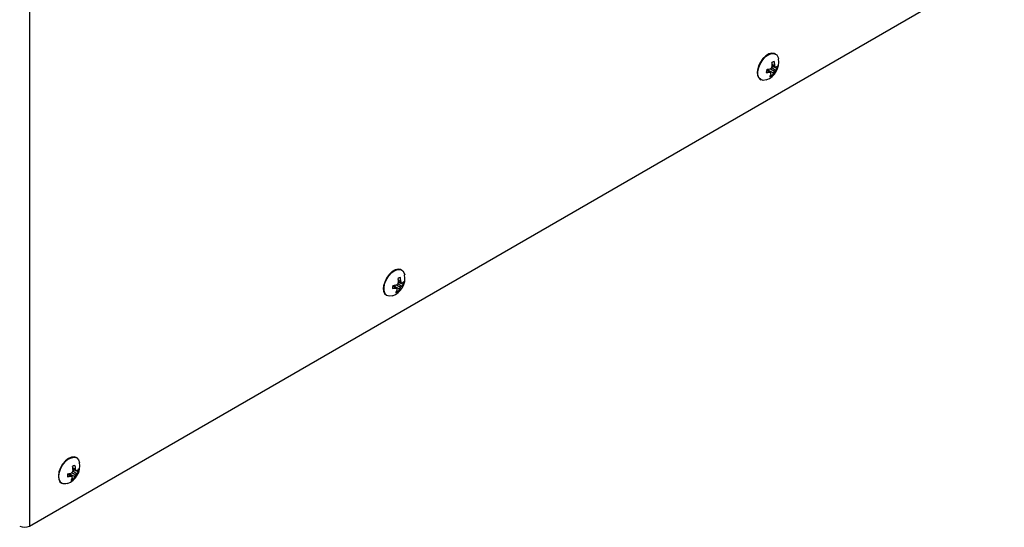
# Model space of a CAD drawing. Units: inches. Extents: x -173 to 5, y -25 to 116.
# Drawn here: x -159 to -148, y 57 to 62 of the extents above; entities that cross this region are included whole.
import ezdxf

# ---------------------------------------------------------------- set-up
doc = ezdxf.new("R2010")
doc.units = ezdxf.units.IN
doc.header["$MEASUREMENT"] = 0

msp = doc.modelspace()

# ---------------------------------------------------------------- linework, layer by layer
at = {"color": 7, "linetype": 'Continuous', "lineweight": 25}
for p, q in [((-158.477, 96.592), (-158.477, 56.581)), ((-158.477, 56.581), (-142.419, 65.852)), ((-150.362, 61.711), (-150.368, 61.715)), ((-150.4, 61.603), (-150.372, 61.589)), ((-150.399, 61.587), (-150.367, 61.573)), ((-150.46, 61.539), (-150.427, 61.515)), ((-150.458, 61.545), (-150.413, 61.511)), ((-150.437, 61.529), (-150.436, 61.534)), ((-150.436, 61.534), (-150.43, 61.548)), ((-150.436, 61.534), (-150.385, 61.507)), ((-150.419, 61.551), (-150.375, 61.524)), ((-150.416, 61.489), (-150.401, 61.477)), ((-150.403, 61.565), (-150.362, 61.537)), ((-150.401, 61.572), (-150.39, 61.576)), ((-150.39, 61.576), (-150.344, 61.553)), ((-150.528, 61.437), (-150.522, 61.433)), ((-154.428, 59.364), (-154.434, 59.368)), ((-154.467, 59.225), (-154.456, 59.229)), ((-154.465, 59.255), (-154.437, 59.242)), ((-154.465, 59.24), (-154.433, 59.226)), ((-154.456, 59.229), (-154.41, 59.206)), ((-154.526, 59.192), (-154.493, 59.168)), ((-154.524, 59.198), (-154.479, 59.164)), ((-154.503, 59.182), (-154.502, 59.186)), ((-154.502, 59.186), (-154.496, 59.201)), ((-154.502, 59.186), (-154.451, 59.159)), ((-154.485, 59.204), (-154.441, 59.177)), ((-154.482, 59.142), (-154.467, 59.13)), ((-154.469, 59.218), (-154.428, 59.19)), ((-154.594, 59.09), (-154.588, 59.086)), ((-157.963, 57.323), (-157.969, 57.327)), ((-158.006, 57.216), (-157.975, 57.201)), ((-158.004, 57.201), (-157.97, 57.186)), ((-158.003, 57.187), (-157.99, 57.193)), ((-157.99, 57.193), (-157.99, 57.195)), ((-157.99, 57.193), (-157.944, 57.171)), ((-158.062, 57.149), (-158.028, 57.124)), ((-158.053, 57.151), (-158.013, 57.122)), ((-158.036, 57.139), (-158.035, 57.147)), ((-158.035, 57.147), (-158.031, 57.156)), ((-158.035, 57.147), (-157.984, 57.121)), ((-158.016, 57.164), (-157.974, 57.139)), ((-158.013, 57.104), (-157.997, 57.092)), ((-158.005, 57.181), (-157.962, 57.153)), ((-158.13, 57.049), (-158.124, 57.045))]:
    msp.add_line(p, q, dxfattribs=at)
at = {"color": 7, "linetype": 'Continuous', "lineweight": 25, "flags": 128}
for points in [[(-150.368, 61.715), (-150.373, 61.717), (-150.401, 61.722), (-150.434, 61.714), (-150.467, 61.694), (-150.499, 61.663), (-150.527, 61.624), (-150.548, 61.582), (-150.559, 61.538)], [(-150.465, 61.431), (-150.497, 61.426), (-150.524, 61.434), (-150.543, 61.455), (-150.554, 61.485), (-150.555, 61.524), (-150.545, 61.567), (-150.527, 61.61), (-150.501, 61.65), (-150.47, 61.684), (-150.436, 61.707), (-150.403, 61.718), (-150.373, 61.716), (-150.35, 61.702), (-150.334, 61.676), (-150.33, 61.661)], [(-154.434, 59.368), (-154.438, 59.37), (-154.467, 59.375), (-154.499, 59.367), (-154.533, 59.347), (-154.565, 59.316), (-154.593, 59.277), (-154.613, 59.234), (-154.625, 59.191)], [(-154.531, 59.084), (-154.562, 59.079), (-154.589, 59.087), (-154.609, 59.107), (-154.62, 59.138), (-154.62, 59.177), (-154.611, 59.22), (-154.593, 59.263), (-154.567, 59.303), (-154.535, 59.336), (-154.502, 59.36), (-154.469, 59.371), (-154.439, 59.369), (-154.415, 59.355), (-154.4, 59.329), (-154.396, 59.314)], [(-157.969, 57.327), (-157.988, 57.333), (-158.019, 57.331), (-158.053, 57.317), (-158.086, 57.291), (-158.116, 57.255), (-158.14, 57.214), (-158.156, 57.171), (-158.163, 57.128), (-158.159, 57.092), (-158.146, 57.063), (-158.13, 57.049)], [(-158.065, 57.043), (-158.082, 57.039), (-158.112, 57.04), (-158.135, 57.054), (-158.151, 57.08), (-158.157, 57.115), (-158.153, 57.156), (-158.139, 57.2), (-158.117, 57.242), (-158.088, 57.279), (-158.055, 57.308), (-158.021, 57.325), (-157.989, 57.331), (-157.962, 57.323), (-157.943, 57.302), (-157.932, 57.273)]]:
    msp.add_lwpolyline(points, dxfattribs=at)
at = {"color": 7, "linetype": 'Continuous', "lineweight": 25}
for centre, radius, start, end in [((-150.532, 61.624), 0.205, 289.6964, 10.309), ((-150.659, 61.655), 0.271, 339.5132, 343.938), ((-150.37, 61.57), 0.0598, 95.8452, 121.6288), ((-150.701, 61.577), 0.303, 0.5426, 8.3151), ((-150.491, 61.605), 0.104, 343.5959, 347.5265), ((-150.625, 61.579), 0.254, 2.2266, 11.4172), ((-150.566, 61.523), 0.206, 14.2233, 18.886), ((-150.396, 61.64), 0.0788, 299.9141, 316.2979), ((-150.447, 61.586), 0.108, 342.1528, 359.4566), ((-150.473, 61.509), 0.0909, 161.3206, 232.6162), ((-150.355, 61.511), 0.108, 162.1528, 179.4561), ((-150.466, 61.795), 0.283, 270.4054, 277.9238), ((-150.487, 61.914), 0.37, 274.4172, 280.2467), ((-150.334, 61.831), 0.329, 253.576, 256.0897), ((-150.554, 61.55), 0.152, 327.395, 339.7191), ((-150.432, 61.528), 0.0598, 275.8453, 301.6303), ((-150.556, 61.773), 0.261, 301.0919, 305.3552), ((-150.559, 61.493), 0.147, 1.7845, 7.2068), ((-150.521, 61.561), 0.147, 324.8557, 338.0849), ((-150.574, 61.628), 0.225, 327.428, 332.6507), ((-150.494, 61.655), 0.177, 312.5018, 318.308), ((-150.323, 61.809), 0.24, 259.5872, 262.0673), ((-150.404, 61.603), 0.0776, 302.6424, 320.478), ((-154.598, 59.277), 0.205, 289.6964, 10.309), ((-154.726, 59.308), 0.272, 339.5193, 343.9319), ((-154.436, 59.223), 0.0598, 95.8472, 121.6284), ((-154.767, 59.23), 0.303, 0.5476, 8.3149), ((-154.557, 59.258), 0.105, 343.5892, 347.5113), ((-154.691, 59.232), 0.253, 2.2225, 11.4164), ((-154.629, 59.176), 0.203, 14.1921, 18.9172), ((-154.389, 59.463), 0.241, 259.5976, 262.0703), ((-154.462, 59.293), 0.0788, 299.9129, 316.3004), ((-154.513, 59.239), 0.108, 342.1577, 359.4569), ((-154.539, 59.162), 0.0909, 161.3186, 232.6202), ((-154.421, 59.164), 0.108, 162.1577, 179.4564), ((-154.532, 59.448), 0.283, 270.4049, 277.9217), ((-154.553, 59.567), 0.371, 274.4212, 280.2427), ((-154.4, 59.483), 0.328, 253.5776, 256.099), ((-154.62, 59.203), 0.152, 327.3974, 339.7166), ((-154.498, 59.181), 0.0598, 275.843, 301.631), ((-154.622, 59.426), 0.261, 301.0927, 305.3537), ((-154.626, 59.146), 0.148, 1.7941, 7.1972), ((-154.587, 59.214), 0.147, 324.8526, 338.0846), ((-154.64, 59.28), 0.225, 327.4283, 332.6558), ((-154.56, 59.308), 0.177, 312.4966, 318.3099), ((-154.47, 59.255), 0.0776, 302.6446, 320.4758), ((-158.134, 57.236), 0.205, 289.6964, 10.309), ((-157.969, 57.174), 0.0685, 101.761, 125.3084), ((-158.311, 57.168), 0.309, 3.9211, 11.4309), ((-158.266, 57.252), 0.271, 342.305, 346.7043), ((-158.23, 57.176), 0.256, 5.7144, 14.6853), ((-158.164, 57.118), 0.206, 19.2705, 23.7555), ((-157.962, 57.36), 0.173, 267.5627, 271.1636), ((-158.011, 57.261), 0.0916, 304.9564, 320.3989), ((-158.039, 57.197), 0.0982, 345.0398, 3.5211), ((-157.967, 57.125), 0.0983, 165.0438, 183.5227), ((-158.086, 57.389), 0.271, 274.4014, 282.4069), ((-158.112, 57.493), 0.347, 278.2238, 284.5717), ((-157.98, 57.386), 0.266, 259.6723, 262.8438), ((-158.174, 57.376), 0.265, 304.3572, 308.6594), ((-158.141, 57.149), 0.136, 330.0444, 343.0246), ((-158.037, 57.148), 0.0685, 281.765, 305.3044), ((-158.151, 57.091), 0.142, 7.2482, 12.5544), ((-158.109, 57.163), 0.133, 327.3503, 341.2626), ((-158.171, 57.229), 0.217, 330.089, 335.4135), ((-158.109, 57.27), 0.188, 315.7379, 321.4057), ((-158.017, 57.225), 0.0904, 307.3474, 324.0127), ((-158.53, 56.684), 0.115, 242.6109, 297.3891)]:
    msp.add_arc(centre, radius, start, end, dxfattribs=at)

doc.saveas('drawing.dxf')
